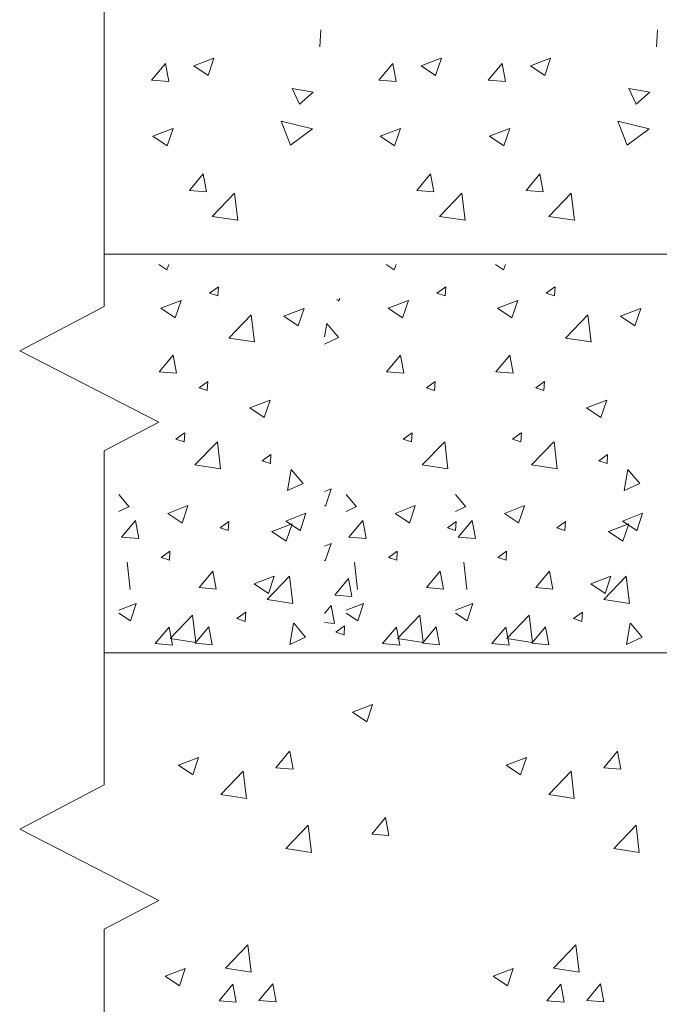
# Model space of a CAD drawing. Units: inches. Extents: x 4.7 to 66.2, y 4.2 to 50.3.
# Drawn here: x 8.3 to 9.1, y 11.4 to 12.7 of the extents above; entities that cross this region are included whole.
import ezdxf

# ---------------------------------------------------------------- set-up
doc = ezdxf.new("R2010")
doc.units = ezdxf.units.IN
doc.header["$MEASUREMENT"] = 0
doc.layers.add('CK_LEVEL_1', color=7, linetype='CONTINUOUS', lineweight=0)

msp = doc.modelspace()

# ---------------------------------------------------------------- linework, layer by layer
at = {"layer": 'CK_LEVEL_1', "color": 7, "linetype": 'Continuous', "lineweight": 5}
for p, q in [((8.41406, 12.30886), (8.41406, 12.74678)), ((8.69813, 12.67179), (8.69655, 12.64927)), ((9.13919, 12.67179), (9.13762, 12.64927)), ((8.53171, 12.62427), (8.55804, 12.63438)), ((8.55044, 12.61162), (8.55807, 12.63435)), ((8.82957, 12.62427), (8.8559, 12.63438)), ((8.8483, 12.61162), (8.85593, 12.63435)), ((8.97277, 12.62427), (8.9991, 12.63438)), ((8.9915, 12.61162), (8.99913, 12.63435)), ((8.47625, 12.60568), (8.49438, 12.62728)), ((8.49875, 12.60368), (8.4944, 12.62726)), ((8.53171, 12.62427), (8.55042, 12.61165)), ((8.77411, 12.60568), (8.79224, 12.62728)), ((8.79661, 12.60368), (8.79226, 12.62726)), ((8.82957, 12.62427), (8.84828, 12.61165)), ((8.91731, 12.60568), (8.93544, 12.62728)), ((8.93981, 12.60368), (8.93546, 12.62726)), ((8.97277, 12.62427), (8.99148, 12.61165)), ((8.47625, 12.60568), (8.49873, 12.60371)), ((8.66042, 12.59473), (8.6882, 12.58983)), ((8.66042, 12.59473), (8.66996, 12.57428)), ((8.77411, 12.60568), (8.79659, 12.60371)), ((8.91731, 12.60568), (8.93979, 12.60371)), ((9.10148, 12.59473), (9.12926, 12.58983)), ((9.10148, 12.59473), (9.11102, 12.57428)), ((8.66995, 12.57425), (8.68819, 12.5898)), ((9.11101, 12.57425), (9.12926, 12.5898)), ((8.47803, 12.53229), (8.50436, 12.5424)), ((8.49676, 12.51964), (8.50439, 12.54237)), ((8.64595, 12.55186), (8.68703, 12.54175)), ((8.64595, 12.55186), (8.65818, 12.5203)), ((8.65817, 12.52026), (8.68703, 12.54172)), ((8.77589, 12.53229), (8.80222, 12.5424)), ((8.79462, 12.51964), (8.80225, 12.54237)), ((8.91909, 12.53229), (8.94542, 12.5424)), ((8.93782, 12.51964), (8.94545, 12.54237)), ((9.08701, 12.55186), (9.1281, 12.54175)), ((9.08701, 12.55186), (9.09924, 12.5203)), ((9.09923, 12.52026), (9.12809, 12.54172)), ((8.47803, 12.53229), (8.49674, 12.51967)), ((8.77589, 12.53229), (8.7946, 12.51967)), ((8.91909, 12.53229), (8.9378, 12.51967)), ((8.52591, 12.4611), (8.54404, 12.48271)), ((8.54841, 12.45911), (8.54406, 12.48269)), ((8.82376, 12.4611), (8.8419, 12.48271)), ((8.84627, 12.45911), (8.84192, 12.48269)), ((8.96697, 12.4611), (8.9851, 12.48271)), ((8.98947, 12.45911), (8.98512, 12.48269)), ((8.52591, 12.4611), (8.54839, 12.45914)), ((8.5558, 12.42713), (8.58509, 12.45766)), ((8.58927, 12.42192), (8.58512, 12.45764)), ((8.82376, 12.4611), (8.84625, 12.45914)), ((8.85366, 12.42713), (8.88295, 12.45766)), ((8.88713, 12.42192), (8.88298, 12.45764)), ((8.96697, 12.4611), (8.98945, 12.45914)), ((8.99686, 12.42713), (9.02615, 12.45766)), ((9.03033, 12.42192), (9.02618, 12.45764)), ((8.5558, 12.42713), (8.58925, 12.42194)), ((8.85366, 12.42713), (8.88711, 12.42194)), ((8.99686, 12.42713), (9.03031, 12.42194)), ((14.4553, 12.37776), (8.41406, 12.37776)), ((8.48571, 12.36418), (8.49639, 12.35698)), ((8.49641, 12.35695), (8.49884, 12.36418)), ((8.78357, 12.36418), (8.79424, 12.35698)), ((8.79427, 12.35695), (8.7967, 12.36418)), ((8.92677, 12.36418), (8.93745, 12.35698)), ((8.93747, 12.35695), (8.9399, 12.36418)), ((8.55236, 12.32657), (8.56377, 12.33486)), ((8.55236, 12.32657), (8.56303, 12.3229)), ((8.56304, 12.32289), (8.56378, 12.33485)), ((8.85022, 12.32657), (8.86163, 12.33486)), ((8.85022, 12.32657), (8.86089, 12.3229)), ((8.8609, 12.32289), (8.86164, 12.33485)), ((8.99342, 12.32657), (9.00483, 12.33486)), ((8.99342, 12.32657), (9.00409, 12.3229)), ((9.0041, 12.32289), (9.00485, 12.33485)), ((8.48856, 12.30697), (8.5149, 12.31708)), ((8.5073, 12.29432), (8.51492, 12.31705)), ((8.71911, 12.31802), (8.72174, 12.31625)), ((8.72177, 12.31622), (8.72307, 12.3201)), ((8.78642, 12.30697), (8.81276, 12.31708)), ((8.80516, 12.29432), (8.81278, 12.31705)), ((8.92963, 12.30697), (8.95596, 12.31708)), ((8.94836, 12.29432), (8.95599, 12.31705)), ((8.30353, 12.25098), (8.41406, 12.30886)), ((8.48856, 12.30697), (8.50727, 12.29435)), ((8.57753, 12.26769), (8.60682, 12.29823)), ((8.611, 12.26248), (8.60685, 12.2982)), ((8.64965, 12.2964), (8.67598, 12.30651)), ((8.64965, 12.2964), (8.66836, 12.28378)), ((8.66838, 12.28375), (8.67601, 12.30648)), ((8.78642, 12.30697), (8.80513, 12.29435)), ((8.92963, 12.30697), (8.94833, 12.29435)), ((9.01859, 12.26769), (9.04788, 12.29823)), ((9.05206, 12.26248), (9.04791, 12.2982)), ((9.09071, 12.2964), (9.11704, 12.30651)), ((9.09071, 12.2964), (9.10942, 12.28378)), ((9.10944, 12.28375), (9.11707, 12.30648)), ((8.70272, 12.26934), (8.70575, 12.28653)), ((8.72134, 12.26828), (8.70578, 12.28653)), ((8.57753, 12.26769), (8.61098, 12.26251)), ((8.70272, 12.25962), (8.7213, 12.26829)), ((9.01859, 12.26769), (9.05204, 12.26251)), ((8.30353, 12.25098), (8.4857, 12.15746)), ((8.48637, 12.22357), (8.5045, 12.24518)), ((8.50888, 12.22158), (8.50453, 12.24515)), ((8.78423, 12.22357), (8.80236, 12.24518)), ((8.80674, 12.22158), (8.80239, 12.24515)), ((8.92743, 12.22357), (8.94556, 12.24518)), ((8.94994, 12.22158), (8.94559, 12.24515)), ((8.48637, 12.22357), (8.50885, 12.2216)), ((8.78423, 12.22357), (8.80671, 12.2216)), ((8.92743, 12.22357), (8.94991, 12.2216)), ((8.53857, 12.20251), (8.54998, 12.2108)), ((8.54926, 12.19882), (8.55, 12.21079)), ((8.83643, 12.20251), (8.84784, 12.2108)), ((8.84712, 12.19882), (8.84786, 12.21079)), ((8.97963, 12.20251), (8.99104, 12.2108)), ((8.99032, 12.19882), (8.99106, 12.21079)), ((8.53857, 12.20251), (8.54924, 12.19883)), ((8.83643, 12.20251), (8.8471, 12.19883)), ((8.97963, 12.20251), (8.9903, 12.19883)), ((8.60521, 12.17604), (8.63154, 12.18615)), ((8.62394, 12.16339), (8.63157, 12.18612)), ((9.04627, 12.17604), (9.0726, 12.18615)), ((9.065, 12.16339), (9.07263, 12.18612)), ((8.60521, 12.17604), (8.62392, 12.16342)), ((9.04627, 12.17604), (9.06498, 12.16342)), ((8.4857, 12.15746), (8.41406, 12.11993)), ((8.50825, 12.13531), (8.51966, 12.1436)), ((8.51893, 12.13162), (8.51967, 12.14359)), ((8.80611, 12.13531), (8.81752, 12.1436)), ((8.81679, 12.13162), (8.81753, 12.14359)), ((8.94931, 12.13531), (8.96072, 12.1436)), ((8.95999, 12.13162), (8.96073, 12.14359)), ((8.50825, 12.13531), (8.51891, 12.13163)), ((8.53316, 12.10133), (8.56246, 12.13187)), ((8.56664, 12.09612), (8.56248, 12.13184)), ((8.80611, 12.13531), (8.81677, 12.13163)), ((8.83102, 12.10133), (8.86032, 12.13187)), ((8.8645, 12.09612), (8.86034, 12.13184)), ((8.94931, 12.13531), (8.95998, 12.13163)), ((8.97422, 12.10133), (9.00352, 12.13187)), ((9.0077, 12.09612), (9.00354, 12.13184)), ((8.41406, 11.68201), (8.41406, 12.11993)), ((8.62128, 12.10687), (8.63269, 12.11516)), ((8.62128, 12.10687), (8.63195, 12.1032)), ((8.63197, 12.10319), (8.63271, 12.11515)), ((9.06234, 12.10687), (9.07375, 12.11516)), ((9.06234, 12.10687), (9.07301, 12.1032)), ((9.07303, 12.10319), (9.07377, 12.11515)), ((8.53316, 12.10133), (8.56661, 12.09615)), ((8.6543, 12.0677), (8.6592, 12.09548)), ((8.67478, 12.07723), (8.65923, 12.09547)), ((8.83102, 12.10133), (8.86447, 12.09615)), ((8.97422, 12.10133), (9.00767, 12.09615)), ((9.09536, 12.0677), (9.10026, 12.09548)), ((9.11584, 12.07723), (9.10029, 12.09547)), ((8.6543, 12.0677), (8.67475, 12.07724)), ((9.09536, 12.0677), (9.11581, 12.07724)), ((8.70272, 12.06653), (8.71162, 12.06994)), ((8.70402, 12.04719), (8.71164, 12.06991)), ((8.4469, 12.04671), (8.43347, 12.06245)), ((8.74476, 12.04671), (8.73133, 12.06245)), ((8.88796, 12.04671), (8.87453, 12.06245)), ((8.43347, 12.04047), (8.44686, 12.04672)), ((8.49744, 12.03794), (8.52377, 12.04805)), ((8.51617, 12.02529), (8.5238, 12.04802)), ((8.70272, 12.04808), (8.70399, 12.04722)), ((8.73133, 12.04047), (8.74472, 12.04672)), ((8.7953, 12.03794), (8.82163, 12.04805)), ((8.81403, 12.02529), (8.82166, 12.04802)), ((8.87453, 12.04047), (8.88792, 12.04672)), ((8.9385, 12.03794), (8.96484, 12.04805)), ((8.95723, 12.02529), (8.96486, 12.04802)), ((8.43699, 12.00686), (8.45513, 12.02847)), ((8.4595, 12.00487), (8.45515, 12.02844)), ((8.49744, 12.03794), (8.51615, 12.02532)), ((8.56614, 12.019), (8.57755, 12.02729)), ((8.57683, 12.01531), (8.57757, 12.02727)), ((8.65212, 12.02791), (8.67845, 12.03802)), ((8.65212, 12.02791), (8.67082, 12.01529)), ((8.67085, 12.01526), (8.67848, 12.03799)), ((8.73485, 12.00686), (8.75299, 12.02847)), ((8.75736, 12.00487), (8.75301, 12.02844)), ((8.7953, 12.03794), (8.81401, 12.02532)), ((8.864, 12.019), (8.87541, 12.02729)), ((8.87469, 12.01531), (8.87543, 12.02727)), ((8.87806, 12.00686), (8.89619, 12.02847)), ((8.90056, 12.00487), (8.89621, 12.02844)), ((8.9385, 12.03794), (8.95721, 12.02532)), ((9.0072, 12.019), (9.01861, 12.02729)), ((9.01789, 12.01531), (9.01863, 12.02727)), ((9.09318, 12.02791), (9.11951, 12.03802)), ((9.09318, 12.02791), (9.11189, 12.01529)), ((9.11191, 12.01526), (9.11954, 12.03799)), ((8.56614, 12.019), (8.57681, 12.01532)), ((8.63401, 12.01411), (8.66034, 12.02422)), ((8.63401, 12.01411), (8.65272, 12.00149)), ((8.65274, 12.00147), (8.66037, 12.02419)), ((8.864, 12.019), (8.87467, 12.01532)), ((9.0072, 12.019), (9.01787, 12.01532)), ((9.07507, 12.01411), (9.1014, 12.02422)), ((9.07507, 12.01411), (9.09378, 12.00149)), ((9.0938, 12.00147), (9.10143, 12.02419)), ((8.43699, 12.00686), (8.45948, 12.00489)), ((8.73485, 12.00686), (8.75733, 12.00489)), ((8.87806, 12.00686), (8.90054, 12.00489)), ((8.48895, 11.98022), (8.50036, 11.98852)), ((8.49963, 11.97654), (8.50037, 11.9885)), ((8.70272, 11.99509), (8.7114, 11.99842)), ((8.7038, 11.97567), (8.71142, 11.9984)), ((8.78681, 11.98022), (8.79822, 11.98852)), ((8.79749, 11.97654), (8.79823, 11.9885)), ((8.93001, 11.98022), (8.94142, 11.98852)), ((8.94069, 11.97654), (8.94143, 11.9885)), ((8.48895, 11.98022), (8.49962, 11.97655)), ((8.70272, 11.9764), (8.70377, 11.97569)), ((8.78681, 11.98022), (8.79747, 11.97655)), ((8.93001, 11.98022), (8.94068, 11.97655)), ((8.44834, 11.93808), (8.44418, 11.9738)), ((8.53856, 11.94066), (8.55669, 11.96227)), ((8.56106, 11.93867), (8.55671, 11.96224)), ((8.7462, 11.93808), (8.74204, 11.9738)), ((8.83641, 11.94066), (8.85455, 11.96227)), ((8.85892, 11.93867), (8.85457, 11.96224)), ((8.8894, 11.93808), (8.88524, 11.9738)), ((8.97962, 11.94066), (8.99775, 11.96227)), ((9.00212, 11.93867), (8.99777, 11.96224)), ((8.61067, 11.94543), (8.637, 11.95554)), ((8.62774, 11.92498), (8.65704, 11.95551)), ((8.6294, 11.93279), (8.63703, 11.95552)), ((8.66122, 11.91976), (8.65706, 11.95548)), ((8.71629, 11.93095), (8.73442, 11.95256)), ((8.7388, 11.92896), (8.73445, 11.95253)), ((9.05173, 11.94543), (9.07806, 11.95554)), ((9.0688, 11.92498), (9.0981, 11.95551)), ((9.07046, 11.93279), (9.07809, 11.95552)), ((9.10228, 11.91976), (9.09812, 11.95548)), ((8.53856, 11.94066), (8.56104, 11.93869)), ((8.61067, 11.94543), (8.62937, 11.93281)), ((8.83641, 11.94066), (8.8589, 11.93869)), ((8.97962, 11.94066), (9.0021, 11.93869)), ((9.05173, 11.94543), (9.07044, 11.93281)), ((8.62774, 11.92498), (8.66119, 11.91979)), ((8.71629, 11.93095), (8.73877, 11.92898)), ((9.0688, 11.92498), (9.10225, 11.91979)), ((8.43347, 11.91108), (8.45617, 11.91979)), ((8.44857, 11.89704), (8.45619, 11.91977)), ((8.70272, 11.90685), (8.7115, 11.91732)), ((8.71587, 11.89372), (8.71152, 11.91729)), ((8.73133, 11.91108), (8.75403, 11.91979)), ((8.74643, 11.89704), (8.75405, 11.91977)), ((8.87453, 11.91108), (8.89723, 11.91979)), ((8.88963, 11.89704), (8.89726, 11.91977)), ((8.43347, 11.90723), (8.44854, 11.89706)), ((8.50063, 11.87397), (8.52993, 11.90451)), ((8.53411, 11.86876), (8.52995, 11.90448)), ((8.5882, 11.9001), (8.59961, 11.90839)), ((8.5882, 11.9001), (8.59887, 11.89643)), ((8.59888, 11.89641), (8.59963, 11.90838)), ((8.73133, 11.90723), (8.7464, 11.89706)), ((8.79849, 11.87397), (8.82778, 11.90451)), ((8.83197, 11.86876), (8.82781, 11.90448)), ((8.87453, 11.90723), (8.8896, 11.89706)), ((8.94169, 11.87397), (8.97099, 11.90451)), ((8.97517, 11.86876), (8.97101, 11.90448)), ((9.02926, 11.9001), (9.04067, 11.90839)), ((9.02926, 11.9001), (9.03993, 11.89643)), ((9.03994, 11.89641), (9.04069, 11.90838)), ((8.48109, 11.86726), (8.49923, 11.88887)), ((8.5036, 11.86527), (8.49925, 11.88885)), ((8.53328, 11.86769), (8.55141, 11.8893)), ((8.55579, 11.8657), (8.55144, 11.88927)), ((8.65755, 11.86626), (8.66245, 11.89404)), ((8.67804, 11.8758), (8.66248, 11.89404)), ((8.70272, 11.89489), (8.71585, 11.89374)), ((8.71783, 11.88222), (8.72924, 11.89051)), ((8.72852, 11.87853), (8.72926, 11.8905)), ((8.77895, 11.86726), (8.79708, 11.88887)), ((8.80146, 11.86527), (8.79711, 11.88885)), ((8.83114, 11.86769), (8.84927, 11.8893)), ((8.85364, 11.8657), (8.8493, 11.88927)), ((8.92215, 11.86726), (8.94029, 11.88887)), ((8.94466, 11.86527), (8.94031, 11.88885)), ((8.97434, 11.86769), (8.99247, 11.8893)), ((8.99685, 11.8657), (8.9925, 11.88927)), ((9.09861, 11.86626), (9.10351, 11.89404)), ((9.1191, 11.8758), (9.10355, 11.89404)), ((8.50063, 11.87397), (8.53408, 11.86879)), ((8.65755, 11.86626), (8.67801, 11.8758)), ((8.71783, 11.88222), (8.7285, 11.87854)), ((8.79849, 11.87397), (8.83194, 11.86879)), ((8.94169, 11.87397), (8.97514, 11.86879)), ((9.09861, 11.86626), (9.11907, 11.8758)), ((8.48109, 11.86726), (8.50357, 11.86529)), ((8.53328, 11.86769), (8.55576, 11.86572)), ((8.77895, 11.86726), (8.80143, 11.86529)), ((8.83114, 11.86769), (8.85362, 11.86572)), ((8.92215, 11.86726), (8.94464, 11.86529)), ((8.97434, 11.86769), (8.99682, 11.86572)), ((8.73943, 11.77748), (8.76577, 11.78759)), ((8.75817, 11.76483), (8.76579, 11.78756)), ((8.73943, 11.77748), (8.75814, 11.76486)), ((8.51147, 11.70793), (8.5378, 11.71804)), ((8.5302, 11.69528), (8.53783, 11.71801)), ((8.63908, 11.7045), (8.65721, 11.72611)), ((8.66159, 11.70251), (8.65724, 11.72608)), ((8.94107, 11.70793), (8.96741, 11.71804)), ((8.95981, 11.69528), (8.96743, 11.71801)), ((9.06869, 11.7045), (9.08682, 11.72611)), ((9.09119, 11.70251), (9.08684, 11.72608)), ((8.51147, 11.70793), (8.53018, 11.69531)), ((8.63908, 11.7045), (8.66156, 11.70254)), ((8.94107, 11.70793), (8.95978, 11.69531)), ((9.06869, 11.7045), (9.09117, 11.70254)), ((8.56706, 11.66955), (8.59636, 11.70008)), ((8.60054, 11.66433), (8.59638, 11.70005)), ((8.99667, 11.66955), (9.02596, 11.70008)), ((9.03014, 11.66433), (9.02599, 11.70005)), ((8.30353, 11.62413), (8.41406, 11.68201)), ((8.56706, 11.66955), (8.60051, 11.66436)), ((8.99667, 11.66955), (9.03012, 11.66436)), ((8.76478, 11.61763), (8.78291, 11.63924)), ((8.78728, 11.61563), (8.78293, 11.63921)), ((8.65215, 11.59881), (8.68144, 11.62934)), ((8.68562, 11.5936), (8.68147, 11.62932)), ((9.08175, 11.59881), (9.11105, 11.62934)), ((9.11523, 11.5936), (9.11107, 11.62932)), ((8.30353, 11.62413), (8.4857, 11.53061)), ((8.76478, 11.61763), (8.78726, 11.61566)), ((8.65215, 11.59881), (8.6856, 11.59362)), ((9.08175, 11.59881), (9.1152, 11.59362)), ((8.4857, 11.53061), (8.41406, 11.49308)), ((8.41406, 11.05516), (8.41406, 11.49308)), ((8.57323, 11.44193), (8.60252, 11.47247)), ((8.6067, 11.43672), (8.60255, 11.47244)), ((9.00283, 11.44193), (9.03213, 11.47247)), ((9.03631, 11.43672), (9.03215, 11.47244)), ((8.49411, 11.43129), (8.52044, 11.4414)), ((8.51284, 11.41865), (8.52047, 11.44138)), ((8.57323, 11.44193), (8.60668, 11.43675)), ((8.92371, 11.43129), (8.95005, 11.4414)), ((8.94245, 11.41865), (8.95007, 11.44138)), ((9.00283, 11.44193), (9.03628, 11.43675)), ((8.49411, 11.43129), (8.51282, 11.41867)), ((8.56472, 11.39927), (8.58285, 11.42088)), ((8.58722, 11.39728), (8.58287, 11.42085)), ((8.6169, 11.3997), (8.63503, 11.42131)), ((8.63941, 11.39771), (8.63506, 11.42128)), ((8.92371, 11.43129), (8.94242, 11.41867)), ((8.99432, 11.39927), (9.01245, 11.42088)), ((9.01683, 11.39728), (9.01248, 11.42085)), ((9.04651, 11.3997), (9.06464, 11.42131)), ((9.06901, 11.39771), (9.06466, 11.42128)), ((8.56472, 11.39927), (8.5872, 11.3973)), ((8.6169, 11.3997), (8.63938, 11.39773)), ((8.99432, 11.39927), (9.0168, 11.3973)), ((9.04651, 11.3997), (9.06899, 11.39773))]:
    msp.add_line(p, q, dxfattribs=at)
at = {"layer": 'CK_LEVEL_1', "color": 7, "linetype": 'Continuous', "lineweight": 9}
msp.add_line((19.84071, 11.85538), (8.41406, 11.85538), dxfattribs=at)

doc.saveas('drawing.dxf')
